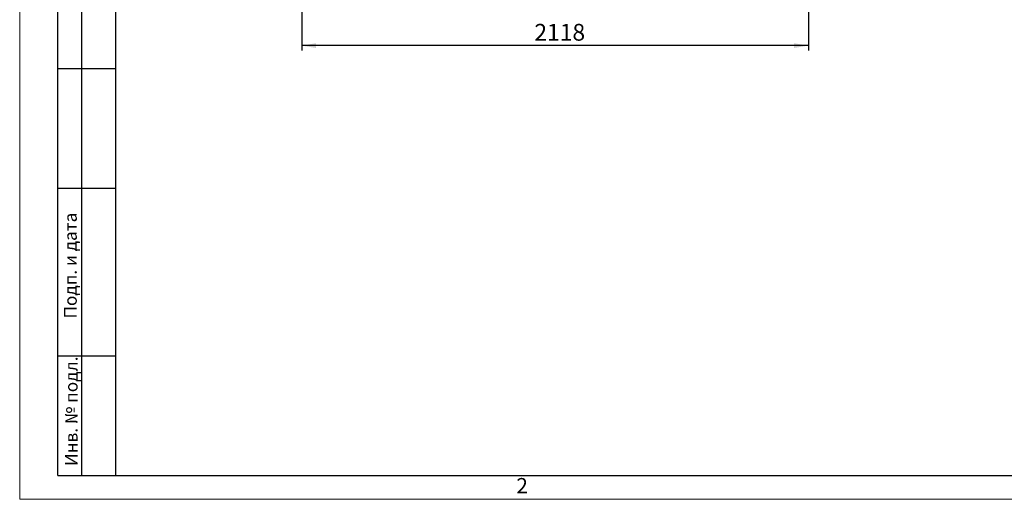
# Model space of a CAD drawing. Units: millimetres. Extents: x 0 to 420, y 0 to 297.
# Drawn here: x 0 to 206, y 0 to 100 of the extents above; entities that cross this region are included whole.
import ezdxf

# ---------------------------------------------------------------- set-up
doc = ezdxf.new("R2010")
doc.units = ezdxf.units.MM
doc.layers.add('THICK_LINE', color=7, linetype='Continuous', lineweight=25)
doc.layers.add('ОСЕВЫЕ', color=7, linetype='Continuous')
doc.styles.add('SLDTEXTSTYLE0', font='GOST Type BU', dxfattribs={"bigfont": 'bigfont'})
doc.styles.add('SLDTEXTSTYLE1', font='GOTHIC.TTF', dxfattribs={"width": 0.913})
doc.styles.add('SLDTEXTSTYLE3', font='GOST type B')
doc.styles.add('SLDTEXTSTYLE4', font='GOST type B')
doc.dimstyles.new('SLDDIMSTYLE0', dxfattribs={"dimtxt": 3.5, "dimasz": 3, "dimexe": 0, "dimexo": 0.0625, "dimgap": 0.875, "dimtad": 2, "dimdec": 0, "dimlfac": 20, "dimrnd": 1e-09, "dimzin": 12, "dimdsep": 46, "dimtxsty": 'SLDTEXTSTYLE3', "dimsah": 1, "dimcen": 0.09, "dimadec": 0, "dimazin": 3, "dimtfac": 1, "dimtdec": 0, "dimtofl": 0, "dimtmove": 0, "dimatfit": 3, "dimfxl": 0, "dimfrac": 2, "dimtolj": 1, "dimtzin": 12, "dimarcsym": 0})

# ---------------------------------------------------------------- blocks, each defined once
blk = doc.blocks.new('_D_3')
at = {"layer": 'THICK_LINE'}
for p, q in [((58.92, 166.76), (58.92, 93.83)), ((164.79, 166.76), (164.79, 93.83)), ((164.79, 94.83), (58.92, 94.83))]:
    blk.add_line(p, q, dxfattribs=at)
for points in [[(58.92, 94.83), (61.92, 94.33), (61.92, 95.33)], [(164.79, 94.83), (161.79, 95.33), (161.79, 94.33)]]:
    blk.add_solid(points, dxfattribs=at)
at = {"layer": 'THICK_LINE', "insert": (107.53, 99.37), "char_height": 3.5, "attachment_point": 1, "style": 'SLDTEXTSTYLE4'}
blk.add_mtext('2118', dxfattribs=at)

msp = doc.modelspace()

# ---------------------------------------------------------------- linework, layer by layer
at = {"color": 7, "linetype": 'Continuous', "lineweight": 25}
for p, q in [((20, 292), (20, 5)), ((20, 292), (20, 5)), ((8, 5), (8, 150)), ((13, 5), (13, 150)), ((20, 90), (8, 90)), ((20, 65), (8, 65)), ((8, 30), (20, 30)), ((8, 5), (20, 5)), ((20, 5), (415, 5))]:
    msp.add_line(p, q, dxfattribs=at)
at = {"layer": 'ОСЕВЫЕ', "lineweight": 18}
for p, q in [((0, 297), (0, 0)), ((0, 0), (420, 0))]:
    msp.add_line(p, q, dxfattribs=at)

# ---------------------------------------------------------------- texts
at = {"color": 7, "linetype": 'Continuous', "lineweight": 0, "char_height": 2.64583, "attachment_point": 1, "rotation": 90, "style": 'SLDTEXTSTYLE0'}
for s, insert in [('Подп. и дата', (9.279, 37.79)), ('Инв. № подл.', (9.449, 6.964))]:
    msp.add_mtext(s, dxfattribs=dict(at, insert=insert))
at = {"color": 7, "linetype": 'Continuous', "lineweight": 0, "insert": (104.968, 4.45), "char_height": 3.175, "attachment_point": 2, "style": 'SLDTEXTSTYLE1'}
msp.add_mtext('2', dxfattribs=at)

# ---------------------------------------------------------------- dimensions: what is measured, and where the dimension line sits
at = {"layer": 'THICK_LINE'}
dim = msp.add_linear_dim(base=(58.91751201, 94.834586601), p1=(164.79251201, 166.759586601), p2=(58.91751201, 166.759586601), dimstyle='SLDDIMSTYLE0', dxfattribs=at)
dim.commit()
dim.dimension.update_dxf_attribs({"geometry": '_D_3', "text_midpoint": (111.85501201, 94.834586601), "dimtype": 160})

doc.saveas('drawing.dxf')
